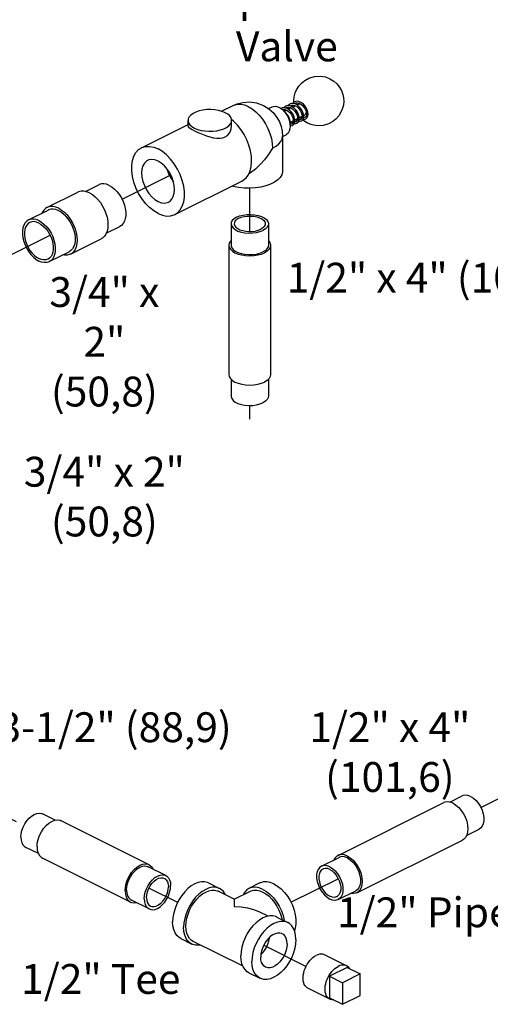
# Model space of a CAD drawing. Extents: x 0.2 to 19.9, y 0.4 to 19.9.
# Drawn here: x 12.1 to 14.5, y 5.4 to 10.3 of the extents above; entities that cross this region are included whole.
import ezdxf

# ---------------------------------------------------------------- set-up
doc = ezdxf.new("R2010")
doc.units = 0
doc.header["$MEASUREMENT"] = 0
doc.linetypes.add('CENTER2', pattern=[1.125, 0.75, -0.125, 0.125, -0.125])
doc.layers.get('0').update_dxf_attribs({"linetype": 'CONTINUOUS'})
doc.layers.add('CEN', color=3, linetype='CENTER2')
doc.layers.add('DIM AND NOTES', color=7, linetype='CONTINUOUS')

msp = doc.modelspace()

# ---------------------------------------------------------------- linework, layer by layer
at = {"color": 7, "linetype": 'Continuous'}
for p, q in [((13.1254, 9.8418), (13.1827, 9.8705)), ((13.1827, 9.8705), (13.1827, 9.8705)), ((13.3615, 9.8551), (13.3793, 9.864)), ((13.42, 9.8585), (13.4313, 9.8499)), ((13.425, 9.8563), (13.4238, 9.8556)), ((13.4329, 9.8505), (13.4321, 9.849)), ((13.4393, 9.8416), (13.4515, 9.8477)), ((13.4547, 9.8616), (13.4531, 9.8553)), ((13.4599, 9.8519), (13.4735, 9.8587)), ((13.4688, 9.8688), (13.4689, 9.8689)), ((13.4689, 9.8689), (13.4727, 9.8714)), ((13.4769, 9.8727), (13.4752, 9.8665)), ((13.482, 9.8629), (13.4955, 9.8697)), ((13.4911, 9.8675), (13.4902, 9.8718)), ((13.5041, 9.874), (13.5135, 9.8787)), ((13.515, 9.8822), (13.5228, 9.878)), ((13.5474, 9.8465), (13.5502, 9.8373)), ((12.9568, 9.768), (12.9568, 9.796)), ((13.185, 9.7922), (13.1749, 9.8003)), ((13.1755, 9.768), (13.1755, 9.796)), ((13.4703, 9.7872), (13.4849, 9.7945)), ((13.4924, 9.7983), (13.5071, 9.8056)), ((13.5069, 9.8029), (13.5046, 9.8043)), ((13.5145, 9.8093), (13.5292, 9.8167)), ((13.5256, 9.8067), (13.5272, 9.8059)), ((13.5366, 9.8204), (13.5415, 9.8228)), ((12.7227, 9.658), (12.9568, 9.775)), ((13.4314, 9.7154), (13.4491, 9.7242)), ((13.4314, 9.7168), (13.4314, 9.5408)), ((12.4418, 9.4389), (12.5093, 9.4727)), ((12.8904, 9.3226), (13.2274, 9.491)), ((12.2489, 9.3582), (12.4036, 9.4355)), ((12.1558, 9.2959), (12.2552, 9.3456)), ((12.5467, 9.2293), (12.6141, 9.263)), ((13.1729, 9.2766), (13.1729, 9.1684)), ((13.3604, 9.2766), (13.3604, 9.1684)), ((12.3663, 9.1234), (12.521, 9.2007)), ((13.1616, 9.1684), (13.1616, 8.5189)), ((13.3716, 9.1684), (13.3716, 8.5189)), ((12.2606, 9.0863), (12.36, 9.136)), ((13.1729, 8.4957), (13.1729, 8.4106)), ((13.3604, 8.4957), (13.3604, 8.4106)), ((14.2707, 6.3714), (14.3335, 6.4028)), ((13.7098, 6.1035), (14.2401, 6.3687)), ((12.2894, 6.2804), (12.2266, 6.3117)), ((12.762, 6.0566), (12.3201, 6.2776)), ((14.3545, 6.2037), (14.4174, 6.2351)), ((12.2056, 6.1126), (12.1428, 6.144)), ((13.8037, 5.9157), (14.334, 6.1808)), ((12.6681, 5.8688), (12.2261, 6.0898)), ((13.6264, 6.0492), (13.7148, 6.0934)), ((12.8454, 6.0024), (12.757, 6.0466)), ((13.06, 5.9649), (13.1153, 5.9373)), ((13.318, 5.9649), (13.2628, 5.9373)), ((13.189, 5.883), (13.1083, 5.9233)), ((13.1891, 5.883), (13.2698, 5.9233)), ((13.7103, 5.8815), (13.7986, 5.9257)), ((12.7615, 5.8347), (12.6731, 5.8789)), ((13.189, 5.883), (13.189, 5.8829)), ((13.189, 5.8829), (13.189, 5.8475)), ((13.3588, 5.798), (13.3147, 5.8201)), ((13.4025, 5.7937), (13.4578, 5.766)), ((12.9203, 5.6854), (12.9755, 5.6578)), ((13.2329, 5.5466), (12.9825, 5.6718)), ((13.7527, 5.5487), (13.6422, 5.6039)), ((13.755, 5.5411), (13.6666, 5.4969)), ((13.755, 5.5411), (13.8213, 5.5079)), ((13.2628, 5.5142), (13.318, 5.4865)), ((13.6666, 5.4969), (13.7329, 5.4637)), ((13.6666, 5.4969), (13.6666, 5.3886)), ((13.8213, 5.5079), (13.7329, 5.4637)), ((13.8213, 5.3997), (13.8213, 5.5079)), ((13.7329, 5.4637), (13.7329, 5.3555)), ((13.6689, 5.381), (13.5584, 5.4362)), ((13.7329, 5.3555), (13.8213, 5.3997)), ((13.6666, 5.3886), (13.7329, 5.3555))]:
    msp.add_line(p, q, dxfattribs=at)
for points in [[(13.4885, 9.8877), (13.4881, 9.8947), (13.4897, 9.9139), (13.4948, 9.934), (13.5017, 9.9503), (13.5126, 9.9679), (13.5263, 9.9835), (13.5431, 9.9971), (13.5636, 10.0083), (13.591, 10.0166), (13.6199, 10.0183), (13.6464, 10.014), (13.669, 10.0053)], [(13.669, 10.0053), (13.6887, 9.9931), (13.7041, 9.9792), (13.7161, 9.9643), (13.7266, 9.9458), (13.7337, 9.9262), (13.7371, 9.9094), (13.7381, 9.8924), (13.7364, 9.8732), (13.7313, 9.853), (13.7244, 9.8368), (13.7136, 9.8192), (13.6998, 9.8036), (13.6831, 9.79), (13.6626, 9.7787), (13.6351, 9.7705), (13.6062, 9.7687), (13.5797, 9.7731), (13.5572, 9.7817)], [(13.1435, 9.8347), (13.128, 9.8411), (13.1104, 9.846), (13.0912, 9.8492), (13.0712, 9.8506), (13.0511, 9.8502), (13.0314, 9.8478), (13.013, 9.8438), (12.9963, 9.8381), (12.982, 9.8309), (12.9706, 9.8226), (12.9625, 9.8134), (12.9578, 9.8036), (12.9568, 9.796)], [(13.1827, 9.8705), (13.2027, 9.879), (13.2327, 9.8865), (13.2636, 9.8886), (13.3006, 9.8836), (13.3359, 9.8707), (13.3621, 9.8547), (13.3842, 9.8351), (13.4031, 9.8112), (13.4159, 9.788), (13.4243, 9.7655), (13.4295, 9.742), (13.4314, 9.7168)], [(13.1827, 9.8705), (13.1881, 9.8729), (13.2043, 9.877), (13.222, 9.8771), (13.2405, 9.8733), (13.2595, 9.8656), (13.2785, 9.8543), (13.2971, 9.8395), (13.3147, 9.8218), (13.331, 9.8015), (13.3455, 9.779), (13.3578, 9.7551), (13.3678, 9.7302), (13.3751, 9.705), (13.3796, 9.68), (13.3811, 9.656)], [(13.3793, 9.864), (13.3866, 9.8665), (13.3971, 9.867), (13.4084, 9.8643), (13.42, 9.8585)], [(13.4506, 9.8566), (13.4409, 9.859), (13.4316, 9.8585), (13.425, 9.8563)], [(13.4311, 9.85), (13.4353, 9.8512), (13.4431, 9.8508), (13.4513, 9.8479), (13.4594, 9.8428), (13.4671, 9.8357), (13.4738, 9.8272), (13.4792, 9.8177), (13.4829, 9.808), (13.4848, 9.7989), (13.4849, 9.7907), (13.4833, 9.784), (13.4802, 9.7795), (13.478, 9.7779)], [(13.4313, 9.8499), (13.4418, 9.8389), (13.4512, 9.8259), (13.4589, 9.8115), (13.4647, 9.7964), (13.4682, 9.7811), (13.4694, 9.7665)], [(13.4471, 9.8673), (13.4426, 9.8644), (13.4374, 9.8588)], [(13.4384, 9.8424), (13.4388, 9.8444), (13.4415, 9.8509)], [(13.4465, 9.8576), (13.4466, 9.8577), (13.4506, 9.8603)], [(13.4739, 9.8672), (13.4668, 9.8694), (13.4584, 9.8702), (13.4506, 9.8688), (13.4471, 9.8673)], [(13.4506, 9.8603), (13.4568, 9.8622), (13.4643, 9.862), (13.4706, 9.8602)], [(13.4815, 9.771), (13.4828, 9.7717), (13.488, 9.7767), (13.4915, 9.7839), (13.4928, 9.7929), (13.492, 9.8033), (13.489, 9.8143), (13.4841, 9.8252), (13.4775, 9.8354), (13.4694, 9.8444), (13.4603, 9.8517), (13.4506, 9.8566)], [(13.4692, 9.8784), (13.4656, 9.8762), (13.4594, 9.8701)], [(13.4603, 9.8517), (13.4609, 9.8557), (13.4636, 9.862)], [(13.4949, 9.8787), (13.4852, 9.8811), (13.4759, 9.8807), (13.4692, 9.8784)], [(13.4706, 9.8602), (13.477, 9.8569), (13.4849, 9.851), (13.4921, 9.8434), (13.4982, 9.8346), (13.5029, 9.8252), (13.5059, 9.8157), (13.5071, 9.8069), (13.5066, 9.7993), (13.5046, 9.7935), (13.5015, 9.7899), (13.5001, 9.789)], [(13.4727, 9.8714), (13.4781, 9.8731), (13.4852, 9.8732), (13.4929, 9.8711), (13.5008, 9.8669), (13.5083, 9.8608), (13.5152, 9.8532), (13.521, 9.8444), (13.5254, 9.8352), (13.5282, 9.826), (13.5293, 9.8174), (13.5287, 9.81), (13.5266, 9.8044), (13.5235, 9.8009), (13.5222, 9.8)], [(13.5036, 9.782), (13.5054, 9.7831), (13.5106, 9.7884), (13.5138, 9.7959), (13.515, 9.8051), (13.5139, 9.8155), (13.5108, 9.8264), (13.5057, 9.8372), (13.4989, 9.8473), (13.4908, 9.8561), (13.4817, 9.8632), (13.4739, 9.8672)], [(13.4913, 9.8894), (13.4877, 9.8873), (13.4814, 9.881), (13.4813, 9.8809)], [(13.4823, 9.8626), (13.483, 9.8667), (13.4857, 9.8731)], [(13.4908, 9.8797), (13.4909, 9.8799), (13.4948, 9.8824)], [(13.5478, 9.8041), (13.5494, 9.805), (13.5546, 9.8103), (13.5579, 9.8176), (13.5591, 9.8266), (13.5583, 9.8367), (13.5553, 9.8475), (13.5504, 9.8583), (13.5438, 9.8685), (13.5358, 9.8775), (13.5267, 9.8847), (13.517, 9.8897), (13.5072, 9.8921), (13.4979, 9.8917), (13.4913, 9.8894)], [(13.4948, 9.8824), (13.5002, 9.8842), (13.5073, 9.8843), (13.515, 9.8822)], [(13.5257, 9.7931), (13.5274, 9.794), (13.5326, 9.7993), (13.5359, 9.8067), (13.537, 9.8157), (13.5361, 9.8258), (13.5332, 9.8365), (13.5283, 9.8473), (13.5217, 9.8575), (13.5137, 9.8665), (13.5046, 9.8737), (13.4949, 9.8787)], [(13.5135, 9.8787), (13.5164, 9.8797), (13.5196, 9.8797)], [(13.5228, 9.878), (13.5303, 9.8719), (13.5372, 9.8644), (13.543, 9.8557), (13.5474, 9.8465)], [(12.9568, 9.796), (12.9569, 9.7935), (12.9597, 9.7835), (12.9661, 9.7739), (12.9759, 9.7651), (12.9888, 9.7573)], [(12.9888, 9.7573), (13.0044, 9.7509), (13.022, 9.746), (13.0411, 9.7428), (13.0611, 9.7414), (13.0813, 9.7418), (13.1009, 9.7441), (13.1194, 9.7482), (13.136, 9.7539), (13.1503, 9.7611), (13.1617, 9.7694), (13.1699, 9.7786), (13.1745, 9.7884), (13.1755, 9.796)], [(13.1755, 9.796), (13.1754, 9.7985), (13.1726, 9.8085), (13.1662, 9.8181), (13.1564, 9.8269), (13.1435, 9.8347)], [(13.469, 9.772), (13.4693, 9.7728), (13.4707, 9.7817), (13.47, 9.792), (13.467, 9.803), (13.4621, 9.8139), (13.4555, 9.8242), (13.4473, 9.8333), (13.4438, 9.8362)], [(13.4971, 9.8006), (13.5042, 9.7953), (13.5051, 9.7949)], [(13.5221, 9.8), (13.5212, 9.7996), (13.5165, 9.799), (13.5143, 9.7996)], [(13.5263, 9.804), (13.5221, 9.8078), (13.5191, 9.8116)], [(13.5256, 9.8067), (13.5251, 9.8072), (13.5247, 9.8088), (13.5251, 9.8106), (13.5261, 9.8124), (13.5275, 9.8135)], [(13.5275, 9.8135), (13.5288, 9.8137), (13.529, 9.8137)], [(13.5572, 9.7817), (13.5375, 9.794), (13.5321, 9.7988)], [(13.5343, 9.8032), (13.5378, 9.8024), (13.544, 9.8027), (13.5478, 9.8041)], [(13.5442, 9.8111), (13.5437, 9.8108), (13.5393, 9.8101), (13.5364, 9.8107)], [(13.5496, 9.8397), (13.5488, 9.8331), (13.5466, 9.8276), (13.5431, 9.8238), (13.5415, 9.8228)], [(13.5502, 9.8373), (13.5513, 9.8287), (13.5508, 9.8212), (13.5488, 9.8156), (13.5457, 9.812), (13.5443, 9.8111)], [(12.9568, 9.768), (12.9582, 9.764), (12.9622, 9.7597), (12.9687, 9.755), (12.9775, 9.7497), (12.9888, 9.7438)], [(12.9888, 9.7438), (13.0022, 9.7374), (13.0168, 9.731), (13.0324, 9.7246), (13.049, 9.7186), (13.0664, 9.7133), (13.0841, 9.7091), (13.1014, 9.7067), (13.1174, 9.7066), (13.1315, 9.7088), (13.1437, 9.7134), (13.1542, 9.7203), (13.163, 9.7295), (13.1699, 9.7411), (13.1741, 9.7544), (13.1755, 9.768)], [(13.2274, 9.4911), (13.2343, 9.495), (13.2485, 9.5071), (13.26, 9.5229), (13.2685, 9.5422), (13.274, 9.5645), (13.2761, 9.5891), (13.2748, 9.6155), (13.2703, 9.643), (13.2625, 9.6708), (13.2517, 9.6984), (13.2382, 9.725), (13.2223, 9.7499), (13.2044, 9.7725), (13.185, 9.7922)], [(13.4694, 9.7665), (13.4682, 9.753), (13.4647, 9.7413), (13.4589, 9.732), (13.4512, 9.7253), (13.4491, 9.7242)], [(13.4692, 9.7699), (13.4727, 9.7691), (13.4804, 9.7705), (13.4814, 9.7709)], [(13.478, 9.7779), (13.4773, 9.7777), (13.4729, 9.7769), (13.4701, 9.7775)], [(13.475, 9.7895), (13.4821, 9.7842), (13.4831, 9.7838)], [(13.4849, 9.7918), (13.4826, 9.7932), (13.4825, 9.7933)], [(13.49, 9.7809), (13.4973, 9.7802), (13.5036, 9.782)], [(13.5001, 9.789), (13.4992, 9.7886), (13.4945, 9.788), (13.4922, 9.7886)], [(13.5121, 9.792), (13.5193, 9.7913), (13.5257, 9.7931)], [(13.3811, 9.656), (13.3986, 9.6662), (13.4127, 9.6777), (13.423, 9.6902), (13.4293, 9.7033), (13.4314, 9.7168)], [(12.8065, 9.3279), (12.7847, 9.341), (12.7635, 9.3582), (12.7434, 9.379), (12.7251, 9.4028), (12.709, 9.4291), (12.6955, 9.4569), (12.6851, 9.4857), (12.678, 9.5147), (12.6744, 9.5429), (12.6744, 9.5697), (12.678, 9.5944), (12.6851, 9.6162), (12.6955, 9.6346), (12.709, 9.649), (12.7227, 9.658)], [(12.7227, 9.658), (12.7251, 9.6591), (12.7434, 9.6646), (12.7635, 9.6654), (12.7847, 9.6613), (12.8065, 9.6526)], [(12.8904, 9.3226), (12.9041, 9.3315), (12.9175, 9.346), (12.9279, 9.3643), (12.9351, 9.3861), (12.9387, 9.4108), (12.9387, 9.4376), (12.9351, 9.4659), (12.9279, 9.4948), (12.9175, 9.5236), (12.9041, 9.5515), (12.888, 9.5777), (12.8696, 9.6015), (12.8496, 9.6223), (12.8284, 9.6395), (12.8065, 9.6526)], [(13.3811, 9.656), (13.3598, 9.6229), (13.3407, 9.5979), (13.3194, 9.5742), (13.2952, 9.5516), (13.2697, 9.5322), (13.2621, 9.5276)], [(12.8894, 9.4488), (12.8878, 9.4694), (12.8831, 9.4908), (12.8754, 9.5122), (12.8651, 9.5327), (12.8526, 9.5516), (12.8382, 9.5682), (12.8227, 9.5817), (12.8065, 9.5918), (12.7904, 9.5979), (12.7748, 9.5999), (12.7605, 9.5977), (12.7541, 9.5951)], [(12.7541, 9.5951), (12.7479, 9.5913), (12.7376, 9.5811), (12.73, 9.5674), (12.7253, 9.5507), (12.7237, 9.5317)], [(12.851, 9.5534), (12.8524, 9.5476), (12.861, 9.5249), (12.8726, 9.5033), (12.8837, 9.4879)], [(12.7237, 9.5317), (12.7253, 9.5111), (12.73, 9.4897), (12.7376, 9.4683), (12.7479, 9.4478), (12.7605, 9.4289), (12.7748, 9.4124), (12.7904, 9.3988), (12.8065, 9.3888), (12.8227, 9.3826), (12.8382, 9.3806), (12.8526, 9.3829), (12.8589, 9.3855)], [(13.4314, 9.5408), (13.4313, 9.5373), (13.4277, 9.5232), (13.4196, 9.5096), (13.4072, 9.4969), (13.3907, 9.4853), (13.3706, 9.4753), (13.3475, 9.467), (13.322, 9.4608), (13.2948, 9.4567), (13.2666, 9.455), (13.2383, 9.4556), (13.2105, 9.4585), (13.184, 9.4636), (13.1768, 9.4658)], [(12.5617, 9.4693), (12.5481, 9.4748), (12.5348, 9.4773), (12.5223, 9.4768), (12.5108, 9.4734), (12.5093, 9.4727)], [(12.5617, 9.4693), (12.5754, 9.4611), (12.5886, 9.4504), (12.6012, 9.4374), (12.6126, 9.4225), (12.6227, 9.4061), (12.6311, 9.3887), (12.6376, 9.3707), (12.6421, 9.3526), (12.6443, 9.335), (12.6443, 9.3182), (12.6421, 9.3028), (12.6376, 9.2892), (12.6311, 9.2777), (12.6227, 9.2686), (12.6141, 9.263)], [(12.8589, 9.3855), (12.8651, 9.3892), (12.8754, 9.3994), (12.8831, 9.4131), (12.8878, 9.4298), (12.8894, 9.4488)], [(12.4623, 9.4318), (12.4478, 9.4377), (12.4336, 9.4406), (12.4202, 9.4405), (12.4077, 9.4374), (12.4036, 9.4355)], [(12.4623, 9.4318), (12.4768, 9.4231), (12.491, 9.4119), (12.5044, 9.3984), (12.5168, 9.3828), (12.5279, 9.3657), (12.5374, 9.3474), (12.545, 9.3284), (12.5506, 9.3091), (12.554, 9.2901), (12.5551, 9.2717), (12.554, 9.2545), (12.5506, 9.2389), (12.545, 9.2252), (12.5374, 9.2138), (12.5279, 9.205), (12.521, 9.2007)], [(12.2489, 9.3582), (12.242, 9.354), (12.2325, 9.3452), (12.2249, 9.3338), (12.2232, 9.3296)], [(12.3076, 9.3545), (12.2931, 9.3603), (12.2789, 9.3632), (12.2655, 9.3631), (12.2531, 9.36), (12.2489, 9.3582)], [(12.3076, 9.3423), (12.294, 9.3477), (12.2807, 9.3502), (12.2682, 9.3498), (12.2567, 9.3463), (12.2552, 9.3456)], [(12.3076, 9.3545), (12.3221, 9.3458), (12.3363, 9.3346), (12.3497, 9.321), (12.3622, 9.3055), (12.3732, 9.2884), (12.3827, 9.2701), (12.3903, 9.2511), (12.3959, 9.2318), (12.3993, 9.2128), (12.4004, 9.1944), (12.3993, 9.1772), (12.3959, 9.1615), (12.3903, 9.1479), (12.3827, 9.1364), (12.3732, 9.1276), (12.3663, 9.1234)], [(12.2082, 9.2926), (12.1945, 9.298), (12.1813, 9.3005), (12.1687, 9.3001), (12.1573, 9.2966), (12.1558, 9.2959)], [(12.3076, 9.3423), (12.3212, 9.3341), (12.3345, 9.3233), (12.347, 9.3103), (12.3585, 9.2954), (12.3686, 9.2791), (12.377, 9.2616), (12.3835, 9.2436), (12.3879, 9.2256), (12.3902, 9.2079), (12.3902, 9.1911), (12.3879, 9.1757), (12.3835, 9.1621), (12.377, 9.1506), (12.3686, 9.1416), (12.36, 9.136)], [(12.8065, 9.3279), (12.8284, 9.3192), (12.8496, 9.3152), (12.8696, 9.3159), (12.888, 9.3214), (12.8904, 9.3226)], [(13.2003, 9.3098), (13.188, 9.3022), (13.1791, 9.2934), (13.174, 9.284), (13.1729, 9.2766)], [(13.2116, 9.3041), (13.2014, 9.2978), (13.194, 9.2906), (13.1898, 9.2827), (13.1889, 9.2766)], [(13.2003, 9.3098), (13.2156, 9.316), (13.233, 9.3204), (13.252, 9.3229), (13.2715, 9.3235), (13.2909, 9.3219), (13.3092, 9.3184), (13.3256, 9.3131), (13.3395, 9.3061), (13.3502, 9.2979), (13.3572, 9.2888), (13.3602, 9.2791), (13.3604, 9.2766)], [(13.2116, 9.3041), (13.2243, 9.3092), (13.2388, 9.3129), (13.2545, 9.315), (13.2707, 9.3155), (13.2867, 9.3142), (13.3019, 9.3113), (13.3156, 9.3069), (13.327, 9.3011), (13.3359, 9.2943), (13.3417, 9.2867), (13.3443, 9.2787), (13.3444, 9.2766)], [(12.1558, 9.2959), (12.1472, 9.2903), (12.1388, 9.2813), (12.1323, 9.2698), (12.1278, 9.2562), (12.1256, 9.2408), (12.1256, 9.224), (12.1278, 9.2063), (12.1323, 9.1883), (12.1388, 9.1703), (12.1472, 9.1528), (12.1573, 9.1364), (12.1687, 9.1215), (12.1813, 9.1085), (12.1945, 9.0978), (12.2082, 9.0896)], [(12.1621, 9.2832), (12.1546, 9.2783), (12.1472, 9.2704), (12.1415, 9.2603), (12.1376, 9.2483), (12.1356, 9.2347), (12.1356, 9.22), (12.1376, 9.2045), (12.1415, 9.1886), (12.1472, 9.1728), (12.1546, 9.1575), (12.1634, 9.1431), (12.1735, 9.13), (12.1845, 9.1185), (12.1962, 9.1091), (12.2082, 9.1019)], [(12.2082, 9.2803), (12.1962, 9.2851), (12.1845, 9.2873), (12.1735, 9.2869), (12.1634, 9.2838), (12.1621, 9.2832)], [(12.2082, 9.2926), (12.2218, 9.2844), (12.2351, 9.2736), (12.2476, 9.2606), (12.2591, 9.2457), (12.2691, 9.2293), (12.2775, 9.2119), (12.2841, 9.1939), (12.2885, 9.1758), (12.2908, 9.1582), (12.2908, 9.1414), (12.2885, 9.126), (12.2841, 9.1124), (12.2775, 9.1009), (12.2691, 9.0919), (12.2606, 9.0863)], [(12.2082, 9.2803), (12.2202, 9.2731), (12.2318, 9.2636), (12.2428, 9.2522), (12.2529, 9.2391), (12.2618, 9.2247), (12.2691, 9.2094), (12.2749, 9.1936), (12.2788, 9.1777), (12.2808, 9.1622), (12.2808, 9.1474), (12.2788, 9.1339), (12.2749, 9.1219), (12.2691, 9.1118), (12.2618, 9.1039), (12.2542, 9.099)], [(13.1729, 9.2766), (13.173, 9.2742), (13.1761, 9.2645), (13.1831, 9.2554), (13.1938, 9.2471), (13.2076, 9.2402), (13.2241, 9.2349), (13.2424, 9.2314), (13.2617, 9.2298), (13.2813, 9.2303), (13.3002, 9.2329), (13.3177, 9.2373), (13.3329, 9.2435)], [(13.1889, 9.2766), (13.189, 9.2746), (13.1915, 9.2666), (13.1973, 9.259), (13.2062, 9.2522), (13.2177, 9.2464), (13.2313, 9.242), (13.2465, 9.2391), (13.2626, 9.2378), (13.2788, 9.2382), (13.2945, 9.2403), (13.309, 9.244), (13.3216, 9.2492)], [(13.3444, 9.2766), (13.3434, 9.2706), (13.3392, 9.2627), (13.3318, 9.2555), (13.3216, 9.2492)], [(13.3604, 9.2766), (13.3592, 9.2693), (13.3541, 9.2598), (13.3453, 9.2511), (13.3329, 9.2435)], [(13.1729, 9.1915), (13.1696, 9.1885), (13.1636, 9.1786), (13.1616, 9.1684)], [(13.1616, 9.1684), (13.1636, 9.1581), (13.1696, 9.1483), (13.1793, 9.1392), (13.1924, 9.1313), (13.2083, 9.1247), (13.2264, 9.1199), (13.2461, 9.1169), (13.2666, 9.1159), (13.2871, 9.1169), (13.3068, 9.1199), (13.325, 9.1247), (13.3409, 9.1313)], [(13.1729, 9.1684), (13.173, 9.1659), (13.1761, 9.1563), (13.1831, 9.1471), (13.1938, 9.1389), (13.2076, 9.132), (13.2241, 9.1266), (13.2424, 9.1231), (13.2617, 9.1216), (13.2813, 9.1221), (13.3002, 9.1246), (13.3177, 9.1291), (13.3329, 9.1352)], [(13.3604, 9.1684), (13.3592, 9.1611), (13.3541, 9.1516), (13.3453, 9.1429), (13.3329, 9.1352)], [(13.3716, 9.1684), (13.3696, 9.1581), (13.3636, 9.1483), (13.3539, 9.1392), (13.3409, 9.1313)], [(13.3604, 9.1915), (13.3636, 9.1885), (13.3696, 9.1786), (13.3716, 9.1684)], [(12.2542, 9.099), (12.2529, 9.0983), (12.2428, 9.0953), (12.2318, 9.0949), (12.2202, 9.0971), (12.2082, 9.1019)], [(12.3663, 9.1234), (12.3622, 9.1216), (12.3497, 9.1185), (12.3363, 9.1184), (12.3281, 9.12)], [(12.2606, 9.0863), (12.2591, 9.0855), (12.2476, 9.0821), (12.2351, 9.0816), (12.2218, 9.0842), (12.2082, 9.0896)], [(13.1616, 8.5189), (13.1636, 8.5086), (13.1696, 8.4988), (13.1793, 8.4897), (13.1924, 8.4817), (13.2083, 8.4752), (13.2264, 8.4704), (13.2461, 8.4674), (13.2666, 8.4664), (13.2871, 8.4674), (13.3068, 8.4704), (13.325, 8.4752), (13.3409, 8.4817)], [(13.3716, 8.5189), (13.3696, 8.5086), (13.3636, 8.4988), (13.3539, 8.4897), (13.3409, 8.4817)], [(13.1729, 8.4106), (13.173, 8.4082), (13.1761, 8.3985), (13.1831, 8.3893), (13.1938, 8.3811), (13.2076, 8.3742), (13.2241, 8.3689), (13.2424, 8.3653), (13.2617, 8.3638), (13.2813, 8.3643), (13.3002, 8.3669), (13.3177, 8.3713), (13.3329, 8.3775)], [(13.3604, 8.4106), (13.3592, 8.4033), (13.3541, 8.3938), (13.3453, 8.3851), (13.3329, 8.3775)], [(14.3754, 6.4001), (14.3617, 6.4052), (14.3485, 6.4066), (14.3365, 6.4041), (14.3335, 6.4028)], [(14.3754, 6.4001), (14.3892, 6.3915), (14.4024, 6.3796), (14.4144, 6.3651), (14.4247, 6.3486), (14.4328, 6.3308), (14.4385, 6.3125), (14.4414, 6.2945), (14.4414, 6.2775), (14.4385, 6.2623), (14.4328, 6.2496), (14.4247, 6.24), (14.4174, 6.2351)], [(14.287, 6.3657), (14.2726, 6.3712), (14.2586, 6.373), (14.2458, 6.371), (14.2401, 6.3687)], [(14.287, 6.3657), (14.3015, 6.3567), (14.3155, 6.3445), (14.3283, 6.3297), (14.3395, 6.3128), (14.3488, 6.2944), (14.3556, 6.2752), (14.3599, 6.2561), (14.3613, 6.2376), (14.3599, 6.2206), (14.3556, 6.2056), (14.3488, 6.1934), (14.3395, 6.1842), (14.334, 6.1808)], [(12.1184, 6.1947), (12.1197, 6.2112), (12.1235, 6.2283), (12.1296, 6.2454), (12.1378, 6.2619), (12.1479, 6.277), (12.1593, 6.2902), (12.1718, 6.3011), (12.1847, 6.3091), (12.1976, 6.314), (12.2101, 6.3156), (12.2215, 6.3138), (12.2266, 6.3117)], [(12.1989, 6.1466), (12.2003, 6.165), (12.2045, 6.1842), (12.2114, 6.2033), (12.2206, 6.2217), (12.2319, 6.2387), (12.2447, 6.2535), (12.2586, 6.2656), (12.2731, 6.2746), (12.2876, 6.2801), (12.3015, 6.2819), (12.3144, 6.2799), (12.3201, 6.2776)], [(12.1184, 6.1947), (12.1197, 6.1795), (12.1235, 6.1662), (12.1296, 6.1552), (12.1378, 6.147), (12.1428, 6.144)], [(12.1989, 6.1466), (12.2003, 6.1295), (12.2045, 6.1146), (12.2114, 6.1023), (12.2206, 6.0931), (12.2261, 6.0898)], [(13.7098, 6.1035), (13.7042, 6.1001), (13.695, 6.091), (13.6892, 6.0806)], [(13.7567, 6.1005), (13.7422, 6.106), (13.7283, 6.1078), (13.7155, 6.1058), (13.7098, 6.1035)], [(13.7567, 6.0908), (13.7429, 6.0959), (13.7298, 6.0972), (13.7178, 6.0947), (13.7148, 6.0934)], [(13.7567, 6.1005), (13.7712, 6.0915), (13.7851, 6.0794), (13.798, 6.0646), (13.8092, 6.0476), (13.8184, 6.0292), (13.8253, 6.0101), (13.8295, 5.9909), (13.831, 5.9725), (13.8295, 5.9554), (13.8253, 5.9405), (13.8184, 5.9282), (13.8092, 5.919), (13.8037, 5.9157)], [(13.7567, 6.0908), (13.7705, 6.0821), (13.7837, 6.0703), (13.7957, 6.0558), (13.806, 6.0393), (13.8141, 6.0215), (13.8198, 6.0031), (13.8226, 5.9851), (13.8226, 5.9681), (13.8198, 5.953), (13.8141, 5.9403), (13.806, 5.9306), (13.7986, 5.9257)], [(12.6408, 5.9256), (12.6422, 5.9441), (12.6465, 5.9632), (12.6533, 5.9824), (12.6625, 6.0008), (12.6738, 6.0177), (12.6866, 6.0325), (12.7006, 6.0447), (12.715, 6.0537), (12.7295, 6.0591), (12.7435, 6.0609), (12.7563, 6.059), (12.762, 6.0566)], [(12.6488, 5.9296), (12.65, 5.9461), (12.6538, 5.9632), (12.6599, 5.9803), (12.6682, 5.9967), (12.6782, 6.0118), (12.6897, 6.025), (12.7021, 6.0359), (12.715, 6.0439), (12.728, 6.0488), (12.7404, 6.0504), (12.7519, 6.0486), (12.757, 6.0466)], [(12.762, 6.0566), (12.7675, 6.0533), (12.7768, 6.0441), (12.7825, 6.0338)], [(13.6264, 6.0492), (13.6191, 6.0443), (13.6109, 6.0347), (13.6053, 6.022), (13.6024, 6.0068), (13.6024, 5.9899), (13.6053, 5.9718), (13.6109, 5.9535), (13.6191, 5.9357), (13.6294, 5.9192), (13.6414, 5.9047), (13.6545, 5.8929), (13.6683, 5.8842)], [(13.6336, 6.0349), (13.6275, 6.0309), (13.6207, 6.0229), (13.616, 6.0123), (13.6137, 5.9998), (13.6137, 5.9857), (13.616, 5.9707), (13.6207, 5.9555), (13.6275, 5.9408), (13.636, 5.9271), (13.646, 5.9151), (13.6569, 5.9052), (13.6683, 5.898)], [(13.6683, 6.0466), (13.6545, 6.0517), (13.6414, 6.053), (13.6294, 6.0505), (13.6264, 6.0492)], [(13.6683, 6.0327), (13.6569, 6.037), (13.646, 6.0381), (13.636, 6.036), (13.6336, 6.0349)], [(13.6683, 6.0466), (13.6821, 6.0379), (13.6953, 6.0261), (13.7073, 6.0116), (13.7176, 5.9951), (13.7257, 5.9773), (13.7314, 5.9589), (13.7343, 5.9409), (13.7343, 5.9239), (13.7314, 5.9088), (13.7257, 5.8961), (13.7176, 5.8864), (13.7102, 5.8815)], [(12.7371, 5.8854), (12.7384, 5.9019), (12.7422, 5.919), (12.7483, 5.9361), (12.7566, 5.9525), (12.7666, 5.9676), (12.7781, 5.9809), (12.7905, 5.9917), (12.8034, 5.9997), (12.8164, 6.0046), (12.8288, 6.0062), (12.8403, 6.0044), (12.8454, 6.0024)], [(12.7485, 5.891), (12.7497, 5.9056), (12.7532, 5.9208), (12.759, 5.9359), (12.7666, 5.9502), (12.7759, 5.9631), (12.7864, 5.9741), (12.7977, 5.9826), (12.8092, 5.9884), (12.8204, 5.9911), (12.8309, 5.9906), (12.8382, 5.9881)], [(12.8382, 5.9881), (12.8402, 5.987), (12.8479, 5.9803), (12.8537, 5.971), (12.8572, 5.9594), (12.8584, 5.946)], [(12.8454, 6.0024), (12.8503, 5.9994), (12.8586, 5.9912), (12.8647, 5.9802), (12.8685, 5.9669), (12.8697, 5.9517)], [(13.6683, 6.0327), (13.6798, 6.0255), (13.6907, 6.0157), (13.7006, 6.0037), (13.7092, 5.99), (13.7159, 5.9752), (13.7206, 5.96), (13.723, 5.9451), (13.723, 5.931), (13.7206, 5.9184), (13.7159, 5.9079), (13.7092, 5.8999), (13.7031, 5.8958)], [(12.7615, 5.8347), (12.7666, 5.8326), (12.7781, 5.8308), (12.7905, 5.8324), (12.8034, 5.8373), (12.8164, 5.8454), (12.8288, 5.8562), (12.8403, 5.8694), (12.8503, 5.8846), (12.8586, 5.901), (12.8647, 5.9181), (12.8685, 5.9352), (12.8697, 5.9517)], [(12.7687, 5.849), (12.7759, 5.8465), (12.7864, 5.846), (12.7977, 5.8487), (12.8092, 5.8544), (12.8204, 5.863), (12.8309, 5.874), (12.8402, 5.8869), (12.8479, 5.9012), (12.8537, 5.9163), (12.8572, 5.9314), (12.8584, 5.946)], [(13.06, 5.9649), (13.0551, 5.9671), (13.0403, 5.9708), (13.0243, 5.9709), (13.0074, 5.9675), (12.9902, 5.9605), (12.9729, 5.9502), (12.956, 5.9368), (12.94, 5.9207), (12.9252, 5.9022), (12.912, 5.8818), (12.9008, 5.86), (12.8917, 5.8374), (12.8851, 5.8144), (12.881, 5.7918), (12.8797, 5.7699)], [(13.1153, 5.9373), (13.1103, 5.9395), (13.0956, 5.9432), (13.0795, 5.9433), (13.0627, 5.9398), (13.0454, 5.9329), (13.0281, 5.9226), (13.0113, 5.9092), (12.9952, 5.893), (12.9805, 5.8745), (12.9673, 5.8542), (12.956, 5.8324), (12.947, 5.8098), (12.9403, 5.7868), (12.9363, 5.7642), (12.9349, 5.7423)], [(13.1452, 5.9049), (13.1438, 5.9082), (13.1348, 5.9218), (13.1235, 5.9323), (13.1153, 5.9373)], [(13.2628, 5.9373), (13.2514, 5.9298), (13.2402, 5.9178), (13.2328, 5.9048)], [(13.3327, 5.9329), (13.3145, 5.9401), (13.2968, 5.9435), (13.2801, 5.9428), (13.2648, 5.9383), (13.2628, 5.9373)], [(13.3879, 5.9605), (13.3697, 5.9677), (13.352, 5.9711), (13.3353, 5.9705), (13.32, 5.9659), (13.318, 5.9649)], [(13.3879, 5.9605), (13.4061, 5.9495), (13.4238, 5.9352), (13.4405, 5.9179), (13.4558, 5.898), (13.4692, 5.8762), (13.4804, 5.8529), (13.4891, 5.8289), (13.495, 5.8048), (13.498, 5.7813), (13.498, 5.7589), (13.495, 5.7384), (13.4909, 5.7258)], [(12.6408, 5.9256), (12.6422, 5.9086), (12.6465, 5.8936), (12.6533, 5.8813), (12.6625, 5.8722), (12.6681, 5.8688)], [(12.6488, 5.9296), (12.65, 5.9144), (12.6538, 5.901), (12.6599, 5.8901), (12.6682, 5.8819), (12.6731, 5.8789)], [(12.7485, 5.891), (12.7497, 5.8776), (12.7532, 5.866), (12.759, 5.8567), (12.7666, 5.8501), (12.7687, 5.849)], [(12.9825, 5.6718), (12.9751, 5.6763), (12.9649, 5.6857), (12.9568, 5.698), (12.9508, 5.7126), (12.9472, 5.7294), (12.946, 5.7478), (12.9472, 5.7675), (12.9508, 5.7879), (12.9568, 5.8085), (12.9649, 5.8289), (12.9751, 5.8485), (12.9869, 5.8668), (13.0003, 5.8835), (13.0147, 5.898), (13.0298, 5.9101), (13.0454, 5.9193)], [(13.0454, 5.9193), (13.0609, 5.9256), (13.0761, 5.9287), (13.0905, 5.9286), (13.1038, 5.9253), (13.1083, 5.9233)], [(13.2698, 5.9233), (13.2742, 5.9253), (13.2875, 5.9286), (13.3019, 5.9287), (13.3171, 5.9256), (13.3327, 5.9193), (13.3482, 5.9101), (13.3634, 5.898), (13.3778, 5.8835), (13.3911, 5.8668), (13.403, 5.8485), (13.4131, 5.8289), (13.4213, 5.8085), (13.4272, 5.7879), (13.4285, 5.7807)], [(13.3327, 5.9329), (13.3508, 5.9219), (13.3685, 5.9076), (13.3852, 5.8903), (13.4005, 5.8704), (13.4139, 5.8486), (13.4252, 5.8253), (13.4338, 5.8013), (13.4398, 5.7772), (13.4401, 5.7749)], [(13.7031, 5.8958), (13.7006, 5.8948), (13.6907, 5.8927), (13.6798, 5.8938), (13.6683, 5.898)], [(13.8037, 5.9157), (13.798, 5.9133), (13.7851, 5.9114), (13.773, 5.9129)], [(12.6681, 5.8688), (12.6738, 5.8665), (12.6866, 5.8645), (12.6987, 5.8661)], [(12.7371, 5.8854), (12.7384, 5.8702), (12.7422, 5.8568), (12.7483, 5.8459), (12.7566, 5.8377), (12.7615, 5.8347)], [(13.189, 5.8475), (13.2234, 5.8457), (13.256, 5.8404), (13.2858, 5.8321), (13.3118, 5.8216), (13.3149, 5.82)], [(13.7102, 5.8815), (13.7073, 5.8802), (13.6953, 5.8777), (13.6821, 5.8791), (13.6683, 5.8842)], [(13.4025, 5.7937), (13.3976, 5.7959), (13.3828, 5.7996), (13.3668, 5.7997), (13.3499, 5.7962), (13.3327, 5.7892), (13.3154, 5.7789), (13.2985, 5.7655), (13.2825, 5.7494), (13.2677, 5.7309), (13.2545, 5.7105), (13.2433, 5.6888), (13.2342, 5.6661), (13.2276, 5.6432), (13.2235, 5.6205), (13.2222, 5.5987)], [(12.9203, 5.6854), (12.912, 5.6904), (12.9008, 5.7009), (12.8917, 5.7145), (12.8851, 5.7308), (12.881, 5.7494), (12.8797, 5.7699)], [(12.9755, 5.6578), (12.9673, 5.6628), (12.956, 5.6733), (12.947, 5.6869), (12.9403, 5.7032), (12.9363, 5.7218), (12.9349, 5.7423)], [(13.4578, 5.766), (13.4528, 5.7682), (13.4381, 5.7719), (13.422, 5.7721), (13.4052, 5.7686), (13.3879, 5.7616), (13.3706, 5.7513), (13.3538, 5.7379), (13.3377, 5.7218), (13.323, 5.7033), (13.3098, 5.6829), (13.2985, 5.6611), (13.2895, 5.6385), (13.2828, 5.6156), (13.2788, 5.5929), (13.2774, 5.5711)], [(13.4984, 5.6815), (13.497, 5.702), (13.493, 5.7206), (13.4863, 5.7369), (13.4773, 5.7505), (13.466, 5.761), (13.4578, 5.766)], [(13.4298, 5.7101), (13.4278, 5.7111), (13.4174, 5.7137), (13.406, 5.7135), (13.394, 5.7102), (13.3818, 5.7041), (13.3698, 5.6953), (13.3584, 5.6842), (13.348, 5.6711), (13.3389, 5.6565), (13.3315, 5.6409), (13.3261, 5.6247), (13.3227, 5.6086), (13.3216, 5.5931)], [(13.3648, 5.6905), (13.3647, 5.6882), (13.3613, 5.6721), (13.3559, 5.6559), (13.3485, 5.6403), (13.3395, 5.6257), (13.3291, 5.6126), (13.3226, 5.6063)], [(13.4542, 5.6594), (13.4531, 5.6738), (13.4497, 5.6865), (13.4443, 5.6972), (13.4369, 5.7055), (13.4298, 5.7101)], [(13.0192, 5.6534), (13.0113, 5.6518), (12.9952, 5.6519), (12.9805, 5.6556), (12.9755, 5.6578)], [(13.4984, 5.6815), (13.497, 5.6597), (13.493, 5.637), (13.4863, 5.6141), (13.4773, 5.5914), (13.466, 5.5697), (13.4528, 5.5493), (13.4381, 5.5308), (13.422, 5.5147), (13.4052, 5.5013), (13.3879, 5.491), (13.3706, 5.484), (13.3538, 5.4805), (13.3377, 5.4806), (13.323, 5.4844), (13.318, 5.4865)], [(13.4542, 5.6594), (13.4531, 5.644), (13.4497, 5.6279), (13.4443, 5.6117), (13.4369, 5.5961), (13.4278, 5.5815), (13.4174, 5.5684), (13.406, 5.5573), (13.394, 5.5485), (13.3818, 5.5424), (13.3698, 5.5391), (13.3584, 5.5388), (13.348, 5.5415), (13.346, 5.5424)], [(13.2628, 5.5142), (13.2545, 5.5192), (13.2433, 5.5297), (13.2342, 5.5433), (13.2276, 5.5596), (13.2235, 5.5782), (13.2222, 5.5987)], [(13.346, 5.5424), (13.3389, 5.5471), (13.3315, 5.5554), (13.3261, 5.5661), (13.3227, 5.5788), (13.3216, 5.5931)], [(13.5584, 5.4362), (13.5549, 5.4382), (13.5492, 5.4428), (13.5443, 5.4486), (13.5403, 5.4555), (13.5373, 5.4635), (13.5352, 5.4723), (13.5342, 5.4819), (13.5342, 5.4921), (13.5352, 5.5027), (13.5373, 5.5137), (13.5403, 5.5247), (13.5443, 5.5356), (13.5492, 5.5463), (13.5549, 5.5566), (13.5613, 5.5663), (13.5684, 5.5753), (13.5759, 5.5834), (13.5838, 5.5905), (13.592, 5.5965), (13.6003, 5.6013)], [(13.6422, 5.6039), (13.6393, 5.6053), (13.6322, 5.6072), (13.6247, 5.6078), (13.6168, 5.607), (13.6086, 5.6048), (13.6003, 5.6013)], [(13.318, 5.4865), (13.3098, 5.4915), (13.2985, 5.5021), (13.2895, 5.5156), (13.2828, 5.5319), (13.2788, 5.5506), (13.2774, 5.5711)], [(13.6689, 5.381), (13.6654, 5.383), (13.6597, 5.3876), (13.6548, 5.3934), (13.6508, 5.4003), (13.6477, 5.4082), (13.6457, 5.4171), (13.6446, 5.4267), (13.6446, 5.4369), (13.6457, 5.4475), (13.6477, 5.4584), (13.6508, 5.4694), (13.6548, 5.4804), (13.6597, 5.4911), (13.6654, 5.5013), (13.6718, 5.511), (13.6789, 5.52), (13.6864, 5.5281), (13.6943, 5.5352), (13.7025, 5.5412), (13.7108, 5.546)], [(13.7527, 5.5487), (13.7498, 5.55), (13.7427, 5.552), (13.7352, 5.5525), (13.7273, 5.5517), (13.7191, 5.5496), (13.7108, 5.546)], [(13.7677, 5.5347), (13.7668, 5.5363), (13.7619, 5.5421), (13.7562, 5.5467), (13.7527, 5.5487)], [(13.689, 5.3774), (13.6864, 5.3772), (13.6789, 5.3777), (13.6718, 5.3797), (13.6689, 5.381)]]:
    msp.add_lwpolyline(points, dxfattribs=at)
at = {"layer": 'CEN'}
for p, q in [((12.6257, 9.3999), (12.8704, 9.5222)), ((13.2666, 9.2379), (13.2666, 9.455)), ((12.0749, 9.1244), (12.2644, 9.2192)), ((13.2666, 8.2944), (13.2666, 8.3639)), ((8.181, 8.2297), (12.1336, 6.2534)), ((14.4266, 6.3445), (14.8246, 6.5435)), ((13.4732, 5.8678), (13.7107, 5.9866)), ((12.761, 5.9397), (12.9048, 5.8678)), ((13.3367, 5.6519), (13.549, 5.5458))]:
    msp.add_line(p, q, dxfattribs=at)

# ---------------------------------------------------------------- texts
at = {"layer": 'DIM AND NOTES', "char_height": 0.15, "attachment_point": 2}
for s, insert, width in [('Drip Check Valve', (13.4528, 10.4928), 1.400421), ('1/2" x 4" (101,6)', (14.2039, 9.0809), 1.540258), ('3/4" x 2" (50,8)', (12.5369, 9.0088), 0.609456), ('3/4" x 2" (50,8)', (12.5369, 8.106), 1.218912), ('1/2" x 3-1/2" (88,9)', (12.2915, 6.8225), 1.889637), ('1/2" x 4" (101,6)', (13.9697, 6.8225), 1.272041), ('1/2" Pipe Plug', (14.3796, 5.8926), 1.48927), ('1/2" Tee', (12.5192, 5.5578), 1.180521)]:
    msp.add_mtext(s, dxfattribs=dict(at, insert=insert, width=width))

doc.saveas('drawing.dxf')
